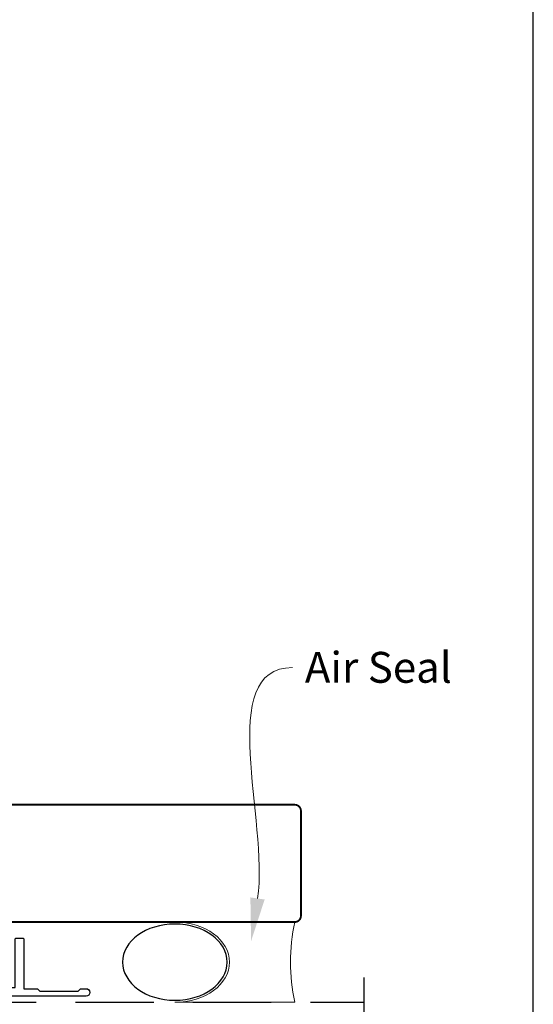
# Model space of a CAD drawing. Units: millimetres. Extents: x 23 to 1863, y -511 to 568.
# Drawn here: x 1409 to 1492, y -268 to -108 of the extents above; entities that cross this region are included whole.
import ezdxf

# ---------------------------------------------------------------- set-up
doc = ezdxf.new("R2010")
doc.units = ezdxf.units.MM
doc.header["$MEASUREMENT"] = 0
doc.linetypes.add('DASHED', pattern=[19.05, 12.7, -6.35])
doc.layers.get('Defpoints').update_dxf_attribs({"color": 1})
doc.layers.add('APL Joinery', color=2, linetype='Continuous')
doc.styles.add('General notes', font='arial.ttf', dxfattribs={"height": 3.5})

# ---------------------------------------------------------------- blocks, each defined once
blk = doc.blocks.new('sealant')
at = {"layer": 'APL Joinery', "color": 9, "lineweight": 20}
blk.add_lwpolyline([(-10.46, -7), (0, -7, -0.106806), (0, 0), (-10.46, 0)], format="xyb", dxfattribs=at)
at = {"layer": 'APL Joinery', "color": 9, "lineweight": 20, "extrusion": (0, 0, -1)}
blk.add_ellipse((-10.46, -3.5), major_axis=(4.774, 0), ratio=0.733157, start_param=-1.570796, end_param=1.570796, dxfattribs=at)
at = {"layer": 'APL Joinery', "color": 7, "lineweight": 25}
blk.add_ellipse((-10.46, -3.5), major_axis=(-4.563, 0), ratio=0.728665, dxfattribs=at)

msp = doc.modelspace()

# ---------------------------------------------------------------- linework, layer by layer
at = {"layer": 'APL Joinery', "color": 7, "lineweight": 25, "const_width": 0.3}
msp.add_lwpolyline([(1441.14, -254.18), (1378.48, -254.18), (1378.48, -235.18), (1441.14, -235.18)], dxfattribs=at)
msp.add_lwpolyline([(1411.12, -254.18), (1453.53, -254.18, 0.414214), (1454.53, -253.18), (1454.53, -236.18, 0.414214), (1453.53, -235.18), (1411.12, -235.18)], format="xyb", dxfattribs=at)
at = {"layer": 'APL Joinery', "color": 2, "lineweight": 25}
msp.add_lwpolyline([(1408.23, -256.98, -0.414214), (1408.43, -256.78), (1409.43, -256.78, -0.414214), (1409.63, -256.98), (1409.63, -264.98), (1411.82, -264.98), (1412.22, -265.38), (1418.42, -265.38), (1418.82, -264.98), (1419.72, -264.98, -1), (1419.72, -266.18), (1241.53, -266.18, 0.414214), (1240.53, -267.18), (1240.53, -299.78, -0.198912), (1240.15, -300.7), (1237.08, -303.78, -1), (1236.16, -302.86), (1239.23, -299.78), (1239.23, -266.98, -0.414214), (1241.43, -264.78), (1408.23, -264.78)], format="xyb", close=True, dxfattribs=at)
at = {"layer": 'APL Joinery', "color": 9, "ltscale": 0.7}
msp.add_lwpolyline([(1241.53, -393.61), (1382.78, -393.61), (1384.03, -398.61), (1385.03, -388.61), (1386.28, -393.61), (1444.79, -393.61, 0.414214), (1464.79, -373.61), (1464.79, -321.22), (1469.79, -319.97), (1459.79, -318.97), (1464.79, -317.72), (1464.79, -263.18)], format="xyb", dxfattribs=at)
at = {"layer": 'APL Joinery', "color": 8, "linetype": 'DASHED'}
msp.add_lwpolyline([(1245.53, -393.61), (1245.53, -268.18, -0.414214), (1246.53, -267.18), (1464.79, -267.18)], format="xyb", dxfattribs=at)
at = {"layer": 'APL Joinery', "color": 0}
msp.add_solid([(1448.65, -250.53), (1446.45, -257.28), (1446.34, -250.19)], dxfattribs=at)
at = {"layer": 'Defpoints', "color": 8}
msp.add_lwpolyline([(1136.19, -511.34), (1492.19, -511.34), (1492.19, -31.06), (1136.19, -31.06)], close=True, dxfattribs=at)

# ---------------------------------------------------------------- block references
at = {"layer": 'APL Joinery', "xscale": -1.857197877869947, "yscale": 1.857197877869947, "zscale": 1.857197877869947, "rotation": 180}
msp.add_blockref('sealant', (1453.53, -267.18), dxfattribs=at)

# ---------------------------------------------------------------- next in the draw order: texts
at = {"layer": 'APL Joinery', "color": 3, "insert": (1455.16, -210.42), "char_height": 5, "width": 28.8154, "attachment_point": 1, "style": 'General notes', "bg_fill": 3, "box_fill_scale": 1.5, "bg_fill_color": 9, "bg_fill_transparency": 0}
msp.add_mtext('{\\C0;Air Seal}', dxfattribs=at)

# ---------------------------------------------------------------- next in the draw order: linework, layer by layer
at = {"layer": 'APL Joinery', "color": 0, "linetype": 'ByBlock', "lineweight": 13, "start_tangent": (0.149841, 0.98871), "end_tangent": (1, 0)}
msp.add_spline([(1447.5, -250.36), (1453.16, -212.96)], degree=3, dxfattribs=at)

doc.saveas('drawing.dxf')
